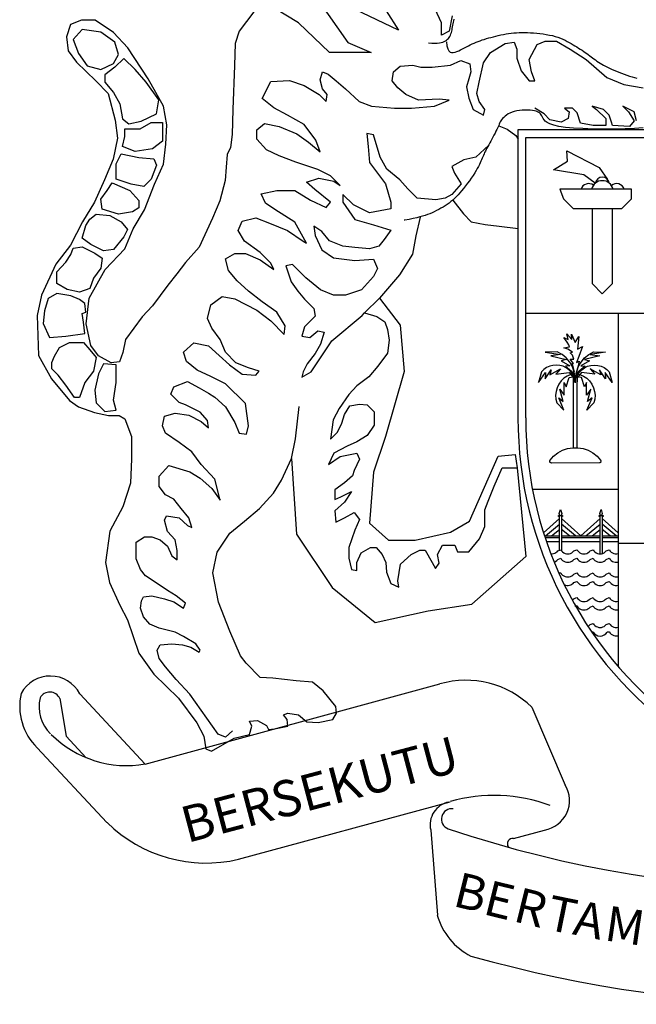
# Model space of a CAD drawing. Units: inches. Extents: x 582230 to 2243824, y -21550 to 587709.
# Drawn here: x 599728 to 606539, y 320498 to 331380 of the extents above; entities that cross this region are included whole.
import ezdxf

# ---------------------------------------------------------------- set-up
doc = ezdxf.new("R2010")
doc.units = ezdxf.units.IN
doc.header["$LTSCALE"] = 3.5
doc.header["$MEASUREMENT"] = 0
doc.layers.add('1-TB', color=8, linetype='Continuous')
doc.styles.get("Standard").update_dxf_attribs({"font": 'simplex.shx'})

msp = doc.modelspace()

# ---------------------------------------------------------------- linework, layer by layer
at = {"layer": '1-TB', "color": 8}
for p, q in [((605233, 326978), (605233, 330166)), ((605233, 330166), (611866, 330166)), ((605319, 326978), (605319, 330080)), ((605319, 330080), (611780, 330080)), ((605319, 328138), (611780, 328138)), ((606338, 328138), (606338, 324234)), ((605846, 326651), (605846, 327482)), ((605886, 326651), (605886, 327482)), ((606338, 326186), (605394, 326186)), ((605514, 325710), (605691, 325868)), ((605926, 325677), (605713, 325868)), ((605926, 325677), (606140, 325868)), ((606338, 325710), (606161, 325868)), ((605535, 325677), (605691, 325805)), ((605602, 325677), (605691, 325744)), ((605869, 325677), (605713, 325805)), ((605802, 325677), (605713, 325744)), ((605983, 325677), (606140, 325805)), ((606050, 325677), (606140, 325744)), ((606317, 325677), (606161, 325805)), ((606250, 325677), (606161, 325744)), ((605525, 325677), (605691, 325677)), ((605532, 325656), (605691, 325656)), ((605547, 325613), (605691, 325613)), ((605713, 325677), (606140, 325677)), ((605713, 325656), (606140, 325656)), ((605713, 325613), (606140, 325613)), ((606161, 325677), (606338, 325677)), ((606161, 325656), (606338, 325656)), ((606161, 325613), (606338, 325613)), ((610760, 325592), (606338, 325592)), ((606048, 324613), (606062, 324613)), ((606216, 324613), (606240, 324613)), ((601115, 323153), (604370, 324040)), ((600171, 323877), (600240, 323462)), ((601115, 323153), (600391, 323930)), ((605385, 323781), (605754, 322921)), ((600464, 323223), (600240, 323462)), ((600692, 322506), (599920, 323333)), ((602146, 322101), (604484, 322737)), ((604269, 322424), (604342, 321484)), ((605182, 322330), (605526, 322424))]:
    msp.add_line(p, q, dxfattribs=at)
for points in [[(603158, 332808), (603313, 332459), (603517, 331820), (603775, 331480), (603912, 331263), (603435, 331494), (603204, 332010), (602875, 332482)], [(602633, 332060), (603014, 331616), (603354, 331127), (603612, 331018), (603150, 331018), (602809, 331344), (602408, 331588)], [(604506, 331422), (604474, 331252), (604388, 331209), (604388, 331347), (604271, 331603)], [(602408, 331588), (602151, 331255), (602108, 331119), (602102, 330874), (602081, 330388), (602075, 330110), (602058, 329968), (602020, 329892), (602009, 329750), (601999, 329602), (601939, 329379), (601857, 329187), (601709, 328866), (601561, 328696), (601464, 328571), (601365, 328445), (601196, 328216), (601081, 328096), (600895, 327845), (600868, 327703), (600830, 327599), (600737, 327589), (600600, 327665), (600513, 327780), (600464, 328020), (600496, 328304), (600672, 328620), (600890, 328849), (600982, 329067), (601108, 329280), (601218, 329564), (601316, 329782), (601343, 330006), (601354, 330219), (601316, 330426), (601146, 330726), (600922, 331070), (600764, 331239), (600562, 331376), (600409, 331376), (600289, 331326), (600246, 331190), (600262, 331037)], [(604243, 331124), (604281, 331122), (604313, 331121), (604341, 331122), (604365, 331125), (604385, 331128), (604403, 331133), (604417, 331140), (604431, 331146), (604443, 331155), (604454, 331164), (604464, 331174), (604472, 331185), (604479, 331196), (604486, 331210), (604492, 331223), (604497, 331237), (604501, 331252), (604505, 331268), (604507, 331284), (604510, 331300), (604513, 331318), (604516, 331335), (604520, 331352), (604524, 331368), (604529, 331385)], [(604444, 331136), (604448, 331091), (604456, 331057), (604468, 331035), (604482, 331021), (604499, 331016), (604517, 331017), (604537, 331020), (604557, 331028), (604578, 331037), (604599, 331047), (604620, 331057), (604641, 331068), (604662, 331080), (604684, 331091), (604705, 331103), (604727, 331113), (604748, 331122), (604770, 331131), (604792, 331140), (604814, 331148), (604837, 331156), (604860, 331163), (604884, 331171), (604909, 331178), (604934, 331185), (604961, 331192), (604988, 331199), (605015, 331205), (605043, 331212), (605071, 331217), (605100, 331223), (605128, 331228), (605157, 331231), (605186, 331234), (605215, 331236), (605245, 331238), (605275, 331239), (605306, 331239), (605338, 331238), (605371, 331236), (605405, 331234), (605440, 331232), (605475, 331228), (605510, 331223), (605545, 331217), (605579, 331211), (605612, 331204), (605644, 331195), (605673, 331186), (605701, 331175), (605727, 331165), (605752, 331153), (605776, 331141), (605798, 331128), (605820, 331116), (605841, 331104), (605862, 331091), (605882, 331079), (605902, 331065), (605921, 331054), (605940, 331042), (605958, 331030), (605976, 331018), (605993, 331006), (606009, 330994), (606025, 330982), (606041, 330970), (606057, 330958), (606072, 330946), (606088, 330935), (606105, 330923), (606122, 330912), (606140, 330901), (606158, 330890), (606178, 330878), (606198, 330867), (606220, 330856), (606243, 330845), (606267, 330834), (606292, 330823), (606320, 330811), (606348, 330800), (606376, 330789), (606406, 330778), (606435, 330767), (606464, 330757), (606493, 330748), (606520, 330740), (606547, 330733)], [(602210, 328934), (602140, 329050), (602186, 329155), (602337, 329189), (602488, 329132), (602686, 329050), (602860, 328934), (602895, 328911), (602767, 329144), (602547, 329282), (602442, 329352), (602396, 329456), (602570, 329491), (602767, 329491), (602941, 329387), (603115, 329306), (603162, 329363), (602988, 329503), (602895, 329584), (603034, 329630), (603197, 329595), (603267, 329549), (603162, 329653), (603022, 329723), (602778, 329804), (602593, 329874), (602454, 329943), (602349, 330059), (602349, 330164), (602431, 330233), (602593, 330198), (602791, 330118), (602918, 330025), (603046, 329920), (602999, 330047), (602871, 330222), (602686, 330326), (602535, 330407), (602408, 330511), (602501, 330697), (602709, 330709), (602872, 330652), (603036, 330552), (603112, 330476), (603124, 330552), (603074, 330615), (603049, 330715), (603074, 330804), (603137, 330778), (603225, 330703), (603327, 330615), (603478, 330476), (603616, 330426), (603868, 330401), (604057, 330401), (604310, 330426), (604474, 330489), (604360, 330501), (604133, 330489), (603995, 330552), (603906, 330628), (603844, 330703), (603856, 330804), (603932, 330867), (604071, 330879), (604159, 330854), (604284, 330854), (604486, 330879), (604600, 330929), (604700, 330892), (604713, 330804), (604688, 330727), (604662, 330640), (604688, 330514), (604738, 330388), (604852, 330325), (604865, 330388), (604802, 330476), (604776, 330564), (604802, 330690), (604852, 330905), (604927, 331018), (605092, 331118), (605192, 331131), (605218, 331056), (605218, 330955), (605268, 330816), (605357, 330703), (605419, 330703), (605381, 330804), (605357, 330942), (605445, 331106), (605533, 331143), (605659, 331143), (605810, 331056), (605986, 330942), (606214, 330741), (606403, 330665), (606617, 330628)], [(600262, 331037), (600354, 330912), (600568, 330705), (600704, 330563), (600781, 330268), (600809, 330071), (600761, 329837), (600665, 329610), (600554, 329364), (600421, 329147), (600288, 328887), (600128, 328679), (599969, 328334), (599921, 328111), (599937, 327670), (600080, 327409), (600277, 327170), (600378, 327102), (600554, 327038), (600708, 327006), (600825, 327006), (600889, 326969), (600963, 326772), (600963, 326528), (600953, 326257), (600867, 325996), (600724, 325726), (600676, 325381), (600719, 325158), (600836, 324908), (600920, 324748), (601044, 324380), (601208, 324146), (601481, 323881), (601684, 323609), (601761, 323461), (601785, 323321), (601847, 323297), (602096, 323441), (602268, 323480), (602291, 323573), (602268, 323628), (602354, 323636), (602455, 323581), (602478, 323534), (602541, 323542), (602689, 323573), (602681, 323644), (602642, 323698), (602689, 323714), (602806, 323698), (602899, 323620), (603024, 323612), (603188, 323644), (603227, 323714), (603219, 323791), (603079, 323963), (602962, 324057), (602782, 324072), (602525, 324103), (602385, 324111), (602229, 324267), (602167, 324349), (602050, 324621), (601925, 324941), (601863, 325268), (601910, 325494), (602050, 325704), (602213, 325836), (602377, 325977), (602533, 326148), (602619, 326289), (602729, 326529), (602775, 326748), (602814, 327106)], [(605709, 330249), (605583, 330275), (605520, 330338), (605419, 330401)], [(606541, 330262), (606516, 330362), (606390, 330426), (606453, 330362), (606516, 330262), (606466, 330199), (606277, 330211), (606264, 330249), (606239, 330325), (606176, 330388), (606050, 330426), (606100, 330388), (606201, 330287), (606201, 330211), (606062, 330211), (605924, 330237), (605886, 330350), (605836, 330401), (605747, 330401), (605798, 330362), (605785, 330287), (605709, 330249)], [(606614, 330186), (606521, 330179), (606416, 330174), (606301, 330171), (606182, 330171), (606064, 330172), (605950, 330176), (605847, 330182), (605757, 330190), (605684, 330201), (605628, 330214), (605586, 330228), (605555, 330243), (605534, 330258), (605520, 330274), (605510, 330289), (605503, 330304), (605496, 330317), (605489, 330328), (605482, 330339), (605473, 330348), (605462, 330356), (605449, 330363), (605433, 330368), (605414, 330374), (605391, 330377), (605366, 330380), (605338, 330381), (605309, 330381), (605279, 330380), (605248, 330377), (605220, 330372), (605192, 330365), (605167, 330358), (605144, 330348), (605124, 330338), (605106, 330326), (605089, 330313), (605075, 330300), (605062, 330288), (605052, 330275), (605043, 330262), (605036, 330251), (605030, 330238), (605024, 330225), (605019, 330212), (605012, 330197), (605006, 330182), (604998, 330165), (604989, 330147), (604979, 330126), (604967, 330105), (604955, 330083), (604944, 330061), (604931, 330039), (604920, 330018), (604909, 329998), (604899, 329978), (604889, 329960), (604880, 329944), (604872, 329928), (604864, 329912), (604857, 329896), (604850, 329881), (604843, 329865), (604837, 329850), (604830, 329833), (604823, 329816), (604815, 329799), (604806, 329780), (604796, 329759), (604783, 329736), (604770, 329713), (604754, 329686), (604737, 329659), (604717, 329630), (604696, 329601), (604675, 329572), (604653, 329543), (604632, 329516), (604610, 329489), (604590, 329466), (604570, 329444), (604550, 329423), (604530, 329403), (604511, 329386), (604491, 329369), (604471, 329353), (604450, 329338), (604427, 329323), (604405, 329310), (604381, 329296), (604358, 329282), (604333, 329270), (604308, 329258), (604284, 329247), (604258, 329236), (604233, 329227), (604207, 329217), (604179, 329209), (604148, 329200), (604114, 329191), (604075, 329183), (604031, 329173), (603981, 329164), (603975, 329163)], [(605019, 330206), (605113, 330172), (605210, 330100), (605233, 330060)], [(604911, 329992), (604765, 329860), (604633, 329830), (604500, 329757), (604530, 329684), (604603, 329567), (604500, 329450), (604427, 329406), (604325, 329391), (604120, 329406), (604017, 329509), (603929, 329611), (603782, 329728), (603709, 329860), (603636, 330109), (603562, 330124), (603577, 329977), (603592, 329801), (603768, 329567), (603826, 329362), (603826, 329288), (603592, 329245), (603416, 329333), (603299, 329450), (603299, 329362), (603431, 329171), (603636, 329113), (603826, 329055), (603753, 328952), (603695, 328878), (603592, 328849), (603431, 328864), (603299, 328878), (603152, 328937), (603064, 329040), (602977, 329098), (602991, 328996), (603064, 328835), (603196, 328747), (603431, 328718), (603636, 328732), (603679, 328629), (603636, 328542), (603504, 328395), (603328, 328337), (603196, 328337), (603050, 328395), (602888, 328527), (602741, 328674), (602668, 328659), (602727, 328483), (602800, 328381), (602874, 328293), (602977, 328190), (602991, 328103), (602874, 327985), (602844, 327883), (602932, 327868), (603020, 327941), (603093, 327927), (603050, 327795), (602991, 327692), (602903, 327575), (602859, 327487), (602844, 327429), (602947, 327487), (603177, 327830), (603510, 328111), (603538, 328139), (603674, 328100), (603761, 328041), (603790, 327955), (603809, 327839), (603790, 327694), (603683, 327549), (603586, 327432), (603451, 327335), (603364, 327239), (603257, 327084), (603189, 326958), (603160, 326745), (603237, 326823), (603286, 326919), (603315, 327017), (603374, 327113), (603480, 327132), (603567, 327123), (603644, 327045), (603644, 326900), (603567, 326784), (603451, 326716), (603344, 326668), (603199, 326590), (603141, 326464), (603267, 326551), (603451, 326590), (603480, 326523), (603422, 326397), (603403, 326339), (603315, 326262), (603208, 326184), (603208, 326078), (603276, 326106), (603393, 326165), (603315, 326048), (603208, 325952), (603219, 325826), (603315, 325874), (603422, 325932), (603480, 325855), (603431, 325739), (603364, 325545), (603364, 325429), (603393, 325304), (603451, 325294), (603451, 325381), (603499, 325488), (603605, 325545), (603664, 325545), (603731, 325468), (603771, 325381), (603780, 325274), (603829, 325149), (603916, 325110), (603906, 325178), (603935, 325361)], [(606086, 329573), (605959, 329666), (605623, 329719), (605778, 329815), (605772, 329931), (606128, 329747), (606222, 329614)], [(604513, 329384), (604629, 329236), (604717, 329147), (604871, 329115), (605024, 329099), (605233, 329074)], [(606271, 329292), (606271, 328459), (606164, 328352), (606057, 328459), (606057, 329292)], [(604153, 329198), (604105, 328990), (604067, 328788), (603924, 328559), (603704, 328304), (603538, 328139)], [(602078, 323520), (602001, 323449), (601920, 323484), (601606, 323924), (601455, 324087), (601339, 324226), (601270, 324318), (601247, 324411), (601281, 324469), (601409, 324481), (601525, 324469), (601618, 324446), (601711, 324389), (601722, 324411), (601675, 324481), (601537, 324562), (601444, 324609), (601270, 324655), (601165, 324701), (601096, 324782), (601061, 324875), (601072, 324956), (601096, 325003), (601188, 325014), (601328, 324980), (601432, 324945), (601537, 324875), (601560, 324933), (601455, 325014), (601362, 325072), (601223, 325165), (601119, 325235), (601061, 325304), (601014, 325421), (601014, 325467), (601014, 325606), (601108, 325664), (601188, 325664), (601281, 325630), (601362, 325560), (601409, 325455), (601467, 325409), (601467, 325514), (601444, 325630), (601362, 325722), (601328, 325849), (601351, 325896), (601490, 325873), (601583, 325791), (601630, 325769), (601595, 325873), (601513, 325977), (601432, 326081), (601339, 326128), (601270, 326221), (601270, 326336), (601374, 326452), (601606, 326382), (601722, 326313), (601850, 326197), (601943, 326070), (601885, 326301), (601734, 326464), (601630, 326603), (601490, 326708), (601339, 326812), (601305, 326893), (601328, 326998), (601444, 327032), (601595, 327010), (601734, 326940), (601815, 326870), (601803, 326951), (601722, 327044), (601560, 327125), (601490, 327149), (601398, 327241), (601432, 327322), (601583, 327380), (601711, 327311), (601815, 327253), (601885, 327207), (602001, 327102), (602105, 326928), (602151, 326812), (602233, 326801), (602256, 326893), (602222, 327137), (602001, 327357), (601839, 327438), (601688, 327508), (601571, 327601), (601537, 327705), (601653, 327809), (601815, 327775), (601932, 327670), (602047, 327566), (602186, 327462), (602337, 327450), (602372, 327497), (602256, 327531), (602117, 327589), (602001, 327705), (601943, 327844), (601850, 327972), (601803, 328076), (601839, 328227), (601966, 328319), (602105, 328296), (602349, 328169), (602501, 328053), (602651, 327902), (602662, 327995), (602570, 328146), (602408, 328261), (602256, 328378), (602129, 328494), (602036, 328610), (602001, 328737), (602105, 328795), (602222, 328795), (602384, 328725), (602535, 328621), (602501, 328691), (602384, 328806), (602210, 328934)], [(603704, 328304), (603932, 328005), (603975, 327493), (603768, 326773), (603637, 326381), (603593, 325814), (603801, 325628), (604095, 325628), (604488, 325716), (604695, 325836), (605012, 326555), (605203, 326573), (605223, 326426)], [(605857, 327485), (605830, 327584), (605847, 327581), (605810, 327627), (605851, 327627), (605834, 327671), (605809, 327698), (605834, 327707), (605783, 327738), (605738, 327755), (605800, 327764), (605793, 327786), (605774, 327817), (605740, 327866), (605788, 327845), (605771, 327907), (605828, 327845), (605824, 327906), (605864, 327812), (605905, 327880), (605891, 327737), (605946, 327770), (605905, 327657), (605879, 327590), (605907, 327605), (605885, 327508)], [(605864, 327366), (605864, 327426), (605854, 327486), (605834, 327543), (605804, 327595), (605765, 327642), (605719, 327681), (605665, 327711), (605532, 327707), (605702, 327678), (605595, 327664), (605765, 327624), (605710, 327610), (605805, 327554), (605757, 327551), (605846, 327477), (605846, 327379)], [(605869, 327366), (605868, 327426), (605878, 327486), (605899, 327543), (605929, 327595), (605967, 327642), (606014, 327681), (606067, 327711), (606200, 327707), (606030, 327678), (606137, 327664), (605967, 327624), (606022, 327610), (605927, 327554), (605976, 327551), (605886, 327477), (605886, 327379)], [(605857, 327420), (605841, 327453), (605820, 327485), (605794, 327511), (605764, 327533), (605730, 327549), (605693, 327559), (605657, 327563), (605619, 327560), (605583, 327551), (605549, 327536), (605517, 327515), (605491, 327488), (605459, 327372), (605537, 327482), (605532, 327412), (605600, 327511), (605586, 327456), (605702, 327522), (605650, 327464), (605796, 327479), (605846, 327421)], [(605857, 327470), (605815, 327459), (605776, 327441), (605740, 327417), (605709, 327387), (605683, 327352), (605665, 327313), (605653, 327272), (605648, 327229), (605651, 327186), (605661, 327144), (605739, 327066), (605682, 327201), (605733, 327161), (605696, 327296), (605742, 327230), (605742, 327371), (605765, 327322), (605796, 327426), (605846, 327434)], [(605875, 327420), (605891, 327453), (605912, 327485), (605938, 327511), (605968, 327533), (606002, 327549), (606038, 327559), (606076, 327563), (606113, 327560), (606150, 327551), (606184, 327536), (606214, 327515), (606241, 327488), (606272, 327372), (606195, 327482), (606200, 327412), (606131, 327511), (606146, 327456), (606030, 327522), (606082, 327464), (605935, 327479), (605886, 327421)], [(605875, 327470), (605917, 327459), (605957, 327441), (605992, 327417), (606023, 327387), (606048, 327352), (606067, 327313), (606079, 327272), (606084, 327229), (606081, 327186), (606071, 327144), (605993, 327066), (606051, 327201), (605999, 327161), (606037, 327296), (605990, 327230), (605990, 327371), (605967, 327322), (605935, 327426), (605886, 327434)], [(602729, 326529), (602786, 325694), (603179, 325105), (603656, 324718), (604240, 324845), (604724, 324920), (605320, 325446)], [(603935, 325361), (604051, 325468), (604148, 325517), (604206, 325517), (604284, 325381), (604322, 325313), (604361, 325372), (604342, 325468), (604400, 325574), (604536, 325574), (604565, 325497), (604691, 325497), (604807, 325642), (604865, 325778), (604865, 325962), (604904, 326058), (604971, 326223), (605058, 326426), (605223, 326426), (605320, 325446)], [(605696, 325901), (605688, 325922), (605702, 325966), (605716, 325922), (605708, 325901)], [(606144, 325901), (606137, 325922), (606150, 325966), (606164, 325922), (606156, 325901)], [(605691, 325521), (605691, 325890), (605681, 325890), (605681, 325901), (605723, 325901), (605723, 325890), (605713, 325890), (605713, 325509)], [(606140, 325476), (606140, 325890), (606129, 325890), (606129, 325901), (606172, 325901), (606172, 325890), (606161, 325890), (606161, 325479)], [(605596, 325476), (605610, 325476), (605625, 325479), (605639, 325483), (605652, 325490), (605664, 325499), (605673, 325509), (605705, 325521), (605714, 325508), (605725, 325497), (605738, 325488), (605752, 325482), (605767, 325477), (605782, 325476), (605798, 325477), (605813, 325482), (605827, 325488), (605840, 325497), (605851, 325508), (605883, 325521), (605892, 325508), (605904, 325497), (605916, 325488), (605930, 325482), (605945, 325477), (605961, 325476), (605976, 325477), (605992, 325482), (606005, 325488), (606018, 325497), (606029, 325508), (606062, 325521), (606071, 325508), (606082, 325497), (606095, 325488), (606109, 325482), (606124, 325477), (606139, 325476), (606155, 325477), (606170, 325482), (606184, 325488), (606196, 325497), (606207, 325508), (606240, 325521), (606250, 325507), (606261, 325496), (606275, 325487), (606290, 325480), (606306, 325477), (606323, 325476), (606338, 325479)], [(605631, 325387), (605647, 325393), (605660, 325402), (605672, 325414), (605705, 325427), (605714, 325414), (605725, 325403), (605738, 325394), (605752, 325388), (605767, 325384), (605782, 325383), (605798, 325384), (605813, 325387), (605827, 325394), (605840, 325403), (605851, 325414), (605883, 325427), (605892, 325414), (605904, 325403), (605916, 325394), (605930, 325388), (605945, 325384), (605961, 325383), (605976, 325384), (605992, 325387), (606005, 325394), (606018, 325403), (606029, 325414), (606062, 325427), (606071, 325414), (606082, 325403), (606095, 325394), (606109, 325387), (606124, 325384), (606139, 325383), (606155, 325384), (606170, 325387), (606184, 325394), (606196, 325403), (606207, 325414), (606240, 325427), (606250, 325414), (606261, 325402), (606275, 325393), (606290, 325387), (606306, 325383), (606323, 325383), (606338, 325385)], [(605681, 325266), (605705, 325266), (605714, 325253), (605725, 325242), (605738, 325233), (605752, 325226), (605767, 325223), (605782, 325221), (605798, 325223), (605813, 325226), (605827, 325233), (605840, 325242), (605851, 325253), (605883, 325266), (605892, 325253), (605904, 325242), (605916, 325233), (605930, 325226), (605945, 325223), (605961, 325221), (605976, 325223), (605992, 325226), (606005, 325233), (606018, 325242), (606029, 325253), (606062, 325266), (606071, 325253), (606082, 325242), (606095, 325233), (606109, 325226), (606124, 325223), (606139, 325221), (606155, 325223), (606170, 325226), (606184, 325233), (606196, 325242), (606207, 325253), (606240, 325266), (606250, 325252), (606261, 325241), (606275, 325232), (606290, 325226), (606306, 325222), (606323, 325221), (606338, 325224)], [(605744, 325136), (605758, 325131), (605772, 325128), (605787, 325128), (605802, 325129), (605816, 325134), (605829, 325141), (605841, 325149), (605851, 325160), (605883, 325172), (605892, 325159), (605904, 325148), (605916, 325139), (605930, 325132), (605945, 325128), (605961, 325127), (605976, 325128), (605992, 325132), (606005, 325139), (606018, 325148), (606029, 325159), (606062, 325172), (606071, 325159), (606082, 325148), (606095, 325139), (606109, 325132), (606124, 325128), (606139, 325127), (606155, 325128), (606170, 325132), (606184, 325139), (606196, 325148), (606207, 325159), (606240, 325172), (606250, 325159), (606261, 325147), (606275, 325138), (606290, 325132), (606306, 325128), (606323, 325128), (606338, 325130)], [(605833, 324965), (605843, 324974), (605852, 324983), (605883, 324995), (605892, 324981), (605904, 324971), (605916, 324962), (605930, 324955), (605945, 324951), (605961, 324950), (605976, 324951), (605992, 324955), (606005, 324962), (606018, 324971), (606029, 324981), (606062, 324995), (606071, 324981), (606082, 324971), (606095, 324962), (606109, 324955), (606124, 324951), (606139, 324950), (606155, 324951), (606170, 324955), (606184, 324962), (606196, 324971), (606207, 324981), (606240, 324995), (606250, 324981), (606261, 324969), (606275, 324960), (606290, 324954), (606306, 324951), (606323, 324950), (606338, 324952)], [(605860, 324901), (605883, 324901), (605892, 324888), (605904, 324877), (605916, 324868), (605930, 324862), (605945, 324858), (605961, 324856), (605976, 324857), (605992, 324862), (606005, 324867), (606018, 324877), (606029, 324888), (606062, 324901), (606071, 324888), (606082, 324877), (606095, 324868), (606109, 324862), (606124, 324857), (606139, 324856), (606155, 324857), (606170, 324862), (606184, 324868), (606196, 324877), (606207, 324888), (606240, 324901), (606250, 324888), (606261, 324876), (606275, 324867), (606290, 324860), (606306, 324857), (606323, 324856), (606338, 324859)], [(606006, 324675), (606019, 324684), (606029, 324695), (606062, 324707), (606071, 324694), (606082, 324683), (606095, 324674), (606109, 324668), (606124, 324663), (606139, 324662), (606155, 324663), (606170, 324668), (606184, 324674), (606196, 324683), (606207, 324694), (606240, 324707), (606250, 324694), (606261, 324682), (606275, 324673), (606290, 324666), (606306, 324663), (606323, 324662), (606338, 324665)], [(606240, 324613), (606250, 324600), (606261, 324589), (606275, 324580), (606290, 324573), (606306, 324569), (606323, 324569), (606338, 324571)]]:
    msp.add_lwpolyline(points, dxfattribs=at)
for points in [[(600779, 331133), (600626, 331244), (600417, 331272), (600320, 331161), (600376, 331008), (600474, 330869), (600626, 330828), (600765, 330896), (600821, 330994)], [(600877, 330952), (600779, 330856), (600668, 330772), (600668, 330688), (600765, 330577), (600835, 330452), (600863, 330286), (600932, 330231), (601071, 330258), (601238, 330341), (601265, 330494), (601126, 330688), (601002, 330828)], [(600891, 330175), (601057, 330175), (601182, 330244), (601307, 330244), (601307, 330161), (601307, 330036), (601196, 329953), (601002, 329925), (600863, 329980), (600891, 330091)], [(600849, 329896), (601043, 329856), (601210, 329842), (601238, 329772), (601182, 329619), (601099, 329536), (600960, 329563), (600794, 329619), (600794, 329786)], [(600751, 329578), (600946, 329494), (601043, 329383), (601043, 329299), (600974, 329258), (600821, 329231), (600640, 329286), (600626, 329397), (600696, 329494)], [(605843, 329292), (606379, 329292), (606485, 329400), (606485, 329506), (605693, 329506), (605735, 329400)], [(600571, 329231), (600723, 329216), (600849, 329147), (600918, 329063), (600877, 328980), (600765, 328842), (600654, 328827), (600515, 328897), (600417, 328967), (600460, 329105), (600501, 329175)], [(600320, 328855), (600417, 328869), (600557, 328800), (600640, 328744), (600626, 328634), (600543, 328522), (600501, 328411), (600390, 328369), (600251, 328397), (600140, 328466), (600140, 328592), (600237, 328702), (600293, 328786)], [(600460, 328147), (600446, 328245), (600390, 328286), (600293, 328328), (600140, 328355), (600043, 328299), (600001, 328161), (599987, 328022), (600057, 327869), (600237, 327883), (600446, 327911), (600432, 328036), (600417, 328133)], [(600154, 327453), (600084, 327522), (600084, 327592), (600112, 327661), (600167, 327758), (600278, 327814), (600432, 327814), (600501, 327731), (600571, 327647), (600543, 327494), (600446, 327369), (600390, 327203), (600334, 327203), (600237, 327342)], [(600794, 327564), (600654, 327577), (600598, 327467), (600557, 327286), (600571, 327147), (600668, 327050), (600794, 327064), (600765, 327175), (600794, 327369)], [(606145, 326512), (606147, 326509), (606149, 326506), (606149, 326503), (606150, 326499), (606149, 326496), (606148, 326492), (606147, 326490), (606145, 326487), (606142, 326485), (606139, 326483), (606137, 326482), (606133, 326481), (605603, 326480), (605599, 326481), (605596, 326482), (605593, 326483), (605590, 326485), (605588, 326487), (605586, 326490), (605585, 326493), (605583, 326496), (605583, 326499), (605583, 326503), (605584, 326507), (605585, 326509), (605587, 326512), (605626, 326556), (605672, 326592), (605723, 326621), (605779, 326640), (605837, 326650), (605895, 326650), (605953, 326640), (606009, 326621), (606061, 326592), (606106, 326556)]]:
    msp.add_lwpolyline(points, close=True, dxfattribs=at)
for centre, radius, start, end in [((606164, 329562), 77.6, 8.2966, 171.7034), ((606014, 329479), 89.7, 54.209, 162.1364), ((606164, 329479), 122, 13.059, 166.9411), ((606321, 329479), 89.7, 17.8636, 129.4007), ((609521, 326978), 4289, 180, 234.9666), ((609521, 326978), 4203, 180, 234.9666), ((606139, 324657), 89.2, 209.971, 330.029), ((600067, 323759), 367, 27.7384, 151.4647), ((604655, 323034), 1045, 45.6401, 105.7968), ((600365, 323790), 637, 166.916, 225.7345), ((600365, 323790), 423, 166.916, 225.7345), ((600060, 323828), 121, 23.4655, 151.8635), ((600909, 324314), 1178, 225.0865, 280.077), ((605473, 322749), 329, 279.1428, 31.58), ((604971, 321056), 1751, 69.3763, 106.1586), ((604519, 322482), 257, 101.8508, 192.911), ((604500, 322545), 114, 81.0721, 249.784), ((601788, 323624), 1565, 225.6008, 283.2262), ((608549, 334556), 12789, 251.3584, 288.6416), ((605173, 322273), 58.1, 80.2623, 216.1418), ((605041, 321678), 726, 195.4701, 243.0588), ((608549, 334556), 14058, 254.1644, 285.8356)]:
    msp.add_arc(centre, radius, start, end, dxfattribs=at)

# ---------------------------------------------------------------- texts
for s, height, rotation, p in [('BERSEKUTU', 399.7, 14.7924, (601576, 322279)), ('B', 387, 346.1682, (604499, 321588)), ('E', 387, 346.1682, (604832, 321498)), ('R', 387, 346.1682, (605165, 321419)), ('T', 387, 348.6288, (605528, 321328)), ('A', 387, 348.6288, (605824, 321273)), ('M', 387, 351.639, (606175, 321207))]:
    msp.add_text(s, height=height, rotation=rotation, dxfattribs=at).set_placement(p)

doc.saveas('drawing.dxf')
